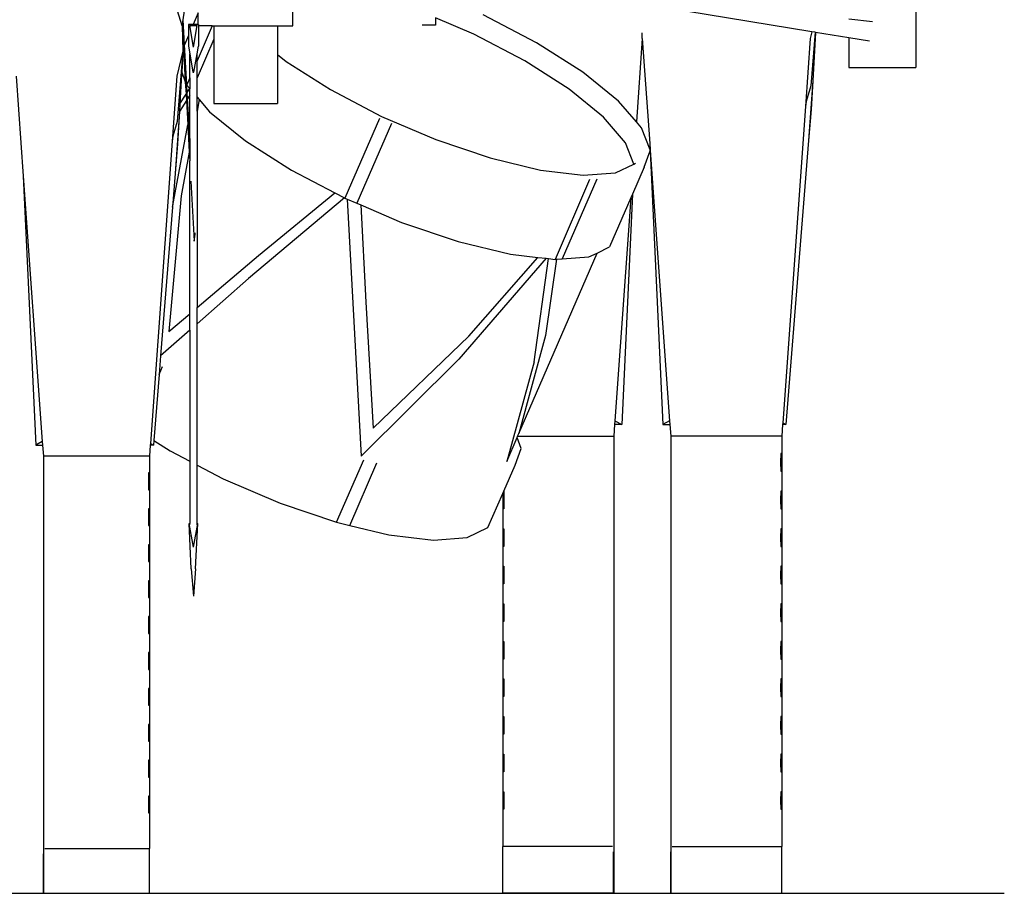
# Model space of a CAD drawing. Units: metres. Extents: x 3.8 to 14.6, y -3.5 to 4.7.
# Drawn here: x 7.7 to 9, y -3.2 to -2 of the extents above; entities that cross this region are included whole.
import ezdxf

# ---------------------------------------------------------------- set-up
doc = ezdxf.new("R2010")
doc.units = ezdxf.units.M
doc.layers.add('Edges', color=7, linetype='Continuous')

# ---------------------------------------------------------------- blocks, each defined once
blk = doc.blocks.new('marching band fr')
at = {"layer": 'Edges'}
for p, q in [((-0.2619, -0.2307), (-0.2524, -0.1702)), ((0.599, -0.2471), (0.1568, -0.1743)), ((0.741, -0.1846), (0.741, -0.2959)), ((-0.1115, -0.2391), (-0.1115, -0.2019)), ((-0.2633, -0.2391), (-0.272, -0.2109)), ((-0.2411, -0.2212), (-0.2481, -0.2373)), ((-0.2411, -0.2373), (-0.2411, -0.2212)), ((0.1359, -0.2505), (0.0837, -0.2282)), ((0.0837, -0.2282), (0.0837, -0.2378)), ((0.222, -0.262), (0.1491, -0.2239)), ((-0.2633, -0.2391), (-0.2632, -0.2386)), ((-0.2633, -0.2391), (-0.2621, -0.2735)), ((-0.2632, -0.2386), (-0.2619, -0.2307)), ((-0.2632, -0.2386), (-0.2621, -0.258)), ((-0.26, -0.2649), (-0.2619, -0.2307)), ((-0.2481, -0.2373), (-0.2546, -0.2373)), ((-0.2546, -0.2373), (-0.2546, -0.2523)), ((-0.2528, -0.2384), (-0.2428, -0.2384)), ((-0.2478, -0.268), (-0.2528, -0.2384)), ((-0.2411, -0.2373), (-0.2481, -0.2373)), ((-0.2478, -0.268), (-0.2428, -0.2384)), ((-0.222, -0.2391), (-0.2428, -0.287)), ((-0.241, -0.2373), (-0.2411, -0.2373)), ((-0.241, -0.2373), (-0.241, -0.2391)), ((-0.241, -0.2391), (-0.241, -0.2667)), ((-0.222, -0.2391), (-0.241, -0.2391)), ((-0.222, -0.2391), (-0.2199, -0.2391)), ((-0.2199, -0.2391), (-0.1327, -0.2391)), ((-0.2199, -0.2391), (-0.2199, -0.2573)), ((-0.1327, -0.2391), (-0.1327, -0.2781)), ((-0.1327, -0.2391), (-0.1115, -0.2391)), ((0.0837, -0.2378), (0.0652, -0.2378)), ((0.6821, -0.2335), (0.6497, -0.2296)), ((-0.2546, -0.2523), (-0.26, -0.2649)), ((-0.2546, -0.2523), (-0.2546, -0.2667)), ((0.206, -0.287), (0.1359, -0.2505)), ((0.3667, -0.2565), (0.3667, -0.2486)), ((0.599, -0.2471), (0.5967, -0.2565)), ((0.6034, -0.2478), (0.5974, -0.3213)), ((0.6034, -0.2478), (0.599, -0.2471)), ((0.604, -0.2479), (0.6001, -0.3142)), ((0.604, -0.2479), (0.6034, -0.2478)), ((0.6497, -0.2555), (0.604, -0.2479)), ((0.6497, -0.2555), (0.6497, -0.2959)), ((0.6779, -0.2601), (0.6497, -0.2555)), ((-0.2621, -0.258), (-0.2621, -0.2704)), ((-0.2621, -0.258), (-0.2615, -0.2687)), ((-0.2615, -0.2687), (-0.2621, -0.2704)), ((-0.2615, -0.2687), (-0.2589, -0.3155)), ((-0.2569, -0.3196), (-0.26, -0.2649)), ((-0.2546, -0.2667), (-0.2528, -0.2773)), ((-0.2199, -0.2573), (-0.2428, -0.3102)), ((-0.2428, -0.2773), (-0.241, -0.2667)), ((-0.2199, -0.2573), (-0.2199, -0.3455)), ((0.2852, -0.3023), (0.222, -0.262)), ((0.3667, -0.2565), (0.3586, -0.3704)), ((0.3667, -0.2565), (0.377, -0.3999)), ((0.5967, -0.2565), (0.59, -0.3495)), ((-0.2621, -0.2735), (-0.2707, -0.3079)), ((-0.2621, -0.2735), (-0.2699, -0.3698)), ((-0.2621, -0.2735), (-0.2638, -0.3026)), ((-0.2621, -0.2704), (-0.2621, -0.2735)), ((-0.2528, -0.3101), (-0.2528, -0.2773)), ((-0.2528, -0.2773), (-0.2486, -0.3022)), ((-0.247, -0.3022), (-0.2428, -0.2773)), ((-0.2428, -0.287), (-0.2428, -0.2773)), ((-0.1327, -0.2781), (-0.1209, -0.2876)), ((-0.1327, -0.2781), (-0.1327, -0.3455)), ((-0.2428, -0.3102), (-0.2428, -0.287)), ((-0.1209, -0.2876), (-0.0603, -0.3263)), ((0.2665, -0.3257), (0.206, -0.287)), ((0.6497, -0.2959), (0.741, -0.2959)), ((-0.4905, -0.3079), (-0.4807, -0.4449)), ((-0.2707, -0.3079), (-0.277, -0.3968)), ((-0.264, -0.3054), (-0.2664, -0.3459)), ((-0.2638, -0.3026), (-0.264, -0.3054)), ((-0.264, -0.3054), (-0.2633, -0.3039)), ((-0.2638, -0.3026), (-0.2633, -0.3039)), ((-0.2633, -0.3039), (-0.2589, -0.3155)), ((-0.2486, -0.3022), (-0.247, -0.3022)), ((0.3342, -0.3421), (0.2852, -0.3023)), ((-0.2589, -0.3155), (-0.2579, -0.3327)), ((-0.2528, -0.3101), (-0.2569, -0.3196)), ((-0.2569, -0.3203), (-0.2569, -0.3196)), ((-0.2569, -0.3203), (-0.2529, -0.3249)), ((-0.2563, -0.3303), (-0.2569, -0.3203)), ((-0.2528, -0.3101), (-0.2528, -0.3251)), ((-0.2428, -0.3366), (-0.2428, -0.3102)), ((0.5974, -0.3213), (0.5913, -0.3424)), ((0.6001, -0.3142), (0.5944, -0.3961)), ((0.6001, -0.3142), (0.5978, -0.3534)), ((-0.2664, -0.3459), (-0.2579, -0.3327)), ((-0.2579, -0.3327), (-0.2574, -0.3413)), ((-0.2563, -0.3303), (-0.2529, -0.3249)), ((-0.2559, -0.3388), (-0.2563, -0.3303)), ((-0.2528, -0.334), (-0.2559, -0.3388)), ((-0.2529, -0.3249), (-0.2528, -0.3251)), ((-0.2528, -0.334), (-0.2528, -0.3251)), ((-0.2528, -0.3599), (-0.2528, -0.334)), ((-0.2428, -0.3366), (-0.2399, -0.34)), ((-0.2428, -0.3556), (-0.2428, -0.3366)), ((-0.0603, -0.3263), (0.0097, -0.3629)), ((0.3136, -0.3639), (0.2665, -0.3257)), ((-0.2574, -0.3413), (-0.267, -0.3563)), ((-0.2664, -0.3459), (-0.267, -0.3563)), ((-0.2574, -0.3413), (-0.2555, -0.3747)), ((-0.2542, -0.3676), (-0.2559, -0.3388)), ((-0.2399, -0.34), (-0.2428, -0.3556)), ((-0.2399, -0.34), (-0.2256, -0.3566)), ((-0.2199, -0.3455), (-0.1327, -0.3455)), ((0.3586, -0.3704), (0.3342, -0.3421)), ((0.59, -0.3495), (0.559, -0.7825)), ((0.5913, -0.3424), (0.59, -0.3495)), ((-0.2674, -0.3629), (-0.2728, -0.4413)), ((-0.2674, -0.3629), (-0.2696, -0.4005)), ((-0.267, -0.3563), (-0.2674, -0.3629)), ((-0.2542, -0.3676), (-0.2528, -0.3599)), ((-0.2528, -0.3932), (-0.2528, -0.3599)), ((-0.2428, -0.3556), (-0.2428, -0.6247)), ((-0.2256, -0.3566), (-0.1765, -0.3965)), ((0.0097, -0.3629), (0.0843, -0.3948)), ((0.3438, -0.3991), (0.3136, -0.3639)), ((0.5978, -0.3534), (0.5944, -0.3961)), ((-0.2765, -0.4871), (-0.2555, -0.3747)), ((-0.2699, -0.3698), (-0.2758, -0.39)), ((-0.2555, -0.3747), (-0.2534, -0.412)), ((-0.2528, -0.3932), (-0.2542, -0.3676)), ((0.0068, -0.3657), (-0.0405, -0.4749)), ((0.0232, -0.3728), (-0.024, -0.4819)), ((0.3657, -0.3787), (0.3586, -0.3704)), ((-0.2758, -0.39), (-0.277, -0.3968)), ((0.3774, -0.4089), (0.3657, -0.3787)), ((-0.277, -0.3968), (-0.3067, -0.8108)), ((-0.2696, -0.4005), (-0.2728, -0.4413)), ((-0.2528, -0.3932), (-0.2528, -0.4236)), ((-0.1765, -0.3965), (-0.1134, -0.4368)), ((0.0843, -0.3948), (0.1586, -0.4199)), ((0.3551, -0.4282), (0.3438, -0.3991)), ((0.377, -0.3999), (0.3774, -0.4089)), ((0.377, -0.3999), (0.3777, -0.4096)), ((0.5944, -0.3961), (0.5634, -0.7851)), ((-0.2534, -0.412), (-0.2647, -0.4717)), ((-0.2534, -0.412), (-0.2528, -0.4236)), ((0.3692, -0.4326), (0.3775, -0.4102)), ((0.3777, -0.4096), (0.3774, -0.4089)), ((0.3775, -0.4102), (0.3777, -0.4096)), ((0.3775, -0.4102), (0.3948, -0.7851)), ((0.3777, -0.4096), (0.4042, -0.7797)), ((-0.2528, -0.6332), (-0.2528, -0.4236)), ((0.1586, -0.4199), (0.2273, -0.4365)), ((0.3302, -0.4402), (0.3551, -0.4282)), ((0.3551, -0.4282), (0.3574, -0.4271)), ((-0.2728, -0.4413), (-0.2765, -0.4871)), ((-0.1134, -0.4368), (-0.0543, -0.4676)), ((0.2273, -0.4365), (0.2858, -0.4434)), ((0.2858, -0.4434), (0.3302, -0.4402)), ((0.3692, -0.4326), (0.3532, -0.4695)), ((-0.4807, -0.4449), (-0.4637, -0.8133)), ((-0.4807, -0.4449), (-0.4547, -0.8081)), ((-0.2512, -0.4515), (-0.2466, -0.5336)), ((0.2946, -0.4496), (0.2473, -0.5588)), ((0.3044, -0.4489), (0.2571, -0.5581)), ((-0.2647, -0.4717), (-0.2814, -0.6575)), ((-0.1589, -0.5534), (-0.0543, -0.4676)), ((-0.0543, -0.4676), (-0.0408, -0.4747)), ((0.3532, -0.4695), (0.3387, -0.7851)), ((0.3532, -0.4695), (0.3511, -0.4744)), ((-0.0408, -0.4747), (-0.1726, -0.585)), ((-0.0408, -0.4747), (-0.0405, -0.4749)), ((-0.0405, -0.4749), (-0.0375, -0.4762)), ((-0.0375, -0.4762), (-0.024, -0.4819)), ((-0.0375, -0.4762), (-0.018, -0.8282)), ((-0.024, -0.4819), (-0.0188, -0.4841)), ((-0.0188, -0.4841), (-0.0119, -0.6174)), ((-0.0188, -0.4841), (0.0373, -0.5081)), ((0.3511, -0.4744), (0.3219, -0.5418)), ((0.3511, -0.4744), (0.3292, -0.7797)), ((-0.2765, -0.4871), (-0.2927, -0.691)), ((0.0373, -0.5081), (0.1147, -0.5343)), ((-0.2466, -0.5336), (-0.2454, -0.5244)), ((-0.2454, -0.5244), (-0.2455, -0.5223)), ((0.1147, -0.5343), (0.1863, -0.5516)), ((0.1863, -0.5516), (0.2237, -0.556)), ((0.1978, -0.7972), (0.3048, -0.5501)), ((0.2936, -0.5554), (0.3048, -0.5501)), ((0.3048, -0.5501), (0.3219, -0.5418)), ((-0.2428, -0.6247), (-0.1589, -0.5534)), ((0.235, -0.5573), (0.1156, -0.6953)), ((0.1293, -0.6637), (0.2237, -0.556)), ((0.2187, -0.699), (0.2383, -0.5577)), ((0.2237, -0.556), (0.235, -0.5573)), ((0.2491, -0.5587), (0.2344, -0.6628)), ((0.235, -0.5573), (0.2383, -0.5577)), ((0.2383, -0.5577), (0.2473, -0.5588)), ((0.2473, -0.5588), (0.2491, -0.5587)), ((0.2491, -0.5587), (0.2571, -0.5581)), ((0.2571, -0.5581), (0.2936, -0.5554)), ((-0.1726, -0.585), (-0.2428, -0.647)), ((-0.0119, -0.6174), (-0.0015, -0.79)), ((-0.2814, -0.6575), (-0.2528, -0.6332)), ((-0.2528, -0.6558), (-0.2528, -0.6332)), ((-0.2428, -0.647), (-0.2428, -0.6247)), ((-0.2428, -0.8405), (-0.2428, -0.647)), ((-0.2528, -0.6558), (-0.2927, -0.691)), ((-0.2528, -0.6558), (-0.2528, -0.8353)), ((-0.0015, -0.79), (0.1293, -0.6637)), ((0.2344, -0.6628), (0.1978, -0.7972)), ((-0.2927, -0.691), (-0.2947, -0.7162)), ((0.1156, -0.6953), (-0.018, -0.8282)), ((0.2187, -0.699), (0.1812, -0.8354)), ((-0.2947, -0.7162), (-0.2901, -0.7056)), ((-0.2947, -0.7162), (-0.3019, -0.807)), ((0.3292, -0.7797), (0.3288, -0.7851)), ((0.3292, -0.7797), (0.3387, -0.7851)), ((0.4042, -0.7797), (0.3948, -0.7851)), ((0.4042, -0.7797), (0.4046, -0.7851)), ((0.3288, -0.7851), (0.3277, -0.8009)), ((0.3387, -0.7851), (0.3288, -0.7851)), ((0.3948, -0.7851), (0.4046, -0.7851)), ((0.4046, -0.7851), (0.4057, -0.8009)), ((0.5588, -0.7851), (0.5577, -0.8009)), ((0.559, -0.7825), (0.5588, -0.7851)), ((0.5634, -0.7851), (0.5588, -0.7851)), ((0.559, -0.7825), (0.5634, -0.7851)), ((-0.4547, -0.8081), (-0.4637, -0.8133)), ((-0.4547, -0.8081), (-0.4543, -0.8133)), ((-0.3019, -0.807), (-0.3024, -0.8133)), ((-0.3019, -0.807), (-0.2798, -0.8211)), ((0.1812, -0.8354), (0.1953, -0.8029)), ((0.1953, -0.8029), (0.1961, -0.8009)), ((0.201, -0.8177), (0.1953, -0.8029)), ((0.1961, -0.8009), (0.1978, -0.7972)), ((0.1961, -0.8009), (0.3277, -0.8009)), ((0.3277, -0.8009), (0.3277, -1.4269)), ((0.4057, -0.8009), (0.4057, -1.4269)), ((0.5576, -0.8009), (0.4057, -0.8009)), ((0.5577, -0.8009), (0.5576, -0.8009)), ((0.5576, -0.8009), (0.5576, -1.3627)), ((0.5577, -0.8009), (0.5577, -1.3627)), ((-0.4637, -0.8133), (-0.4543, -0.8133)), ((-0.4543, -0.8133), (-0.4532, -0.8284)), ((-0.3069, -0.8133), (-0.308, -0.8284)), ((-0.3067, -0.8108), (-0.3069, -0.8133)), ((-0.3024, -0.8133), (-0.3069, -0.8133)), ((-0.3067, -0.8108), (-0.3024, -0.8133)), ((-0.2798, -0.8211), (-0.2528, -0.8353)), ((0.1925, -0.8407), (0.201, -0.8177)), ((-0.4532, -0.8284), (-0.4532, -1.4269)), ((-0.308, -0.8284), (-0.4532, -0.8284)), ((-0.308, -0.8284), (-0.308, -0.8284)), ((-0.308, -0.8284), (-0.308, -1.3655)), ((-0.308, -0.8284), (-0.308, -1.3655)), ((-0.2528, -0.8353), (-0.2528, -0.9205)), ((-0.0517, -0.9186), (-0.0147, -0.8332)), ((0.5563, -0.8248), (0.5561, -0.8369)), ((0.5567, -0.8248), (0.5563, -0.8248)), ((0.5569, -0.8369), (0.5567, -0.8248)), ((-0.2428, -0.8405), (-0.2069, -0.8592)), ((-0.2428, -0.9205), (-0.2428, -0.8405)), ((-0.0337, -0.923), (0.0033, -0.8376)), ((0.1771, -0.8763), (0.1925, -0.8407)), ((0.5561, -0.8369), (0.5563, -0.8489)), ((0.5563, -0.8489), (0.5567, -0.8489)), ((0.5567, -0.8489), (0.5569, -0.8369)), ((-0.3093, -0.8512), (-0.3094, -0.8628)), ((-0.3089, -0.8512), (-0.3093, -0.8512)), ((-0.3087, -0.8628), (-0.3089, -0.8512)), ((-0.2069, -0.8592), (-0.1291, -0.8925)), ((-0.3094, -0.8628), (-0.3093, -0.8743)), ((-0.3093, -0.8743), (-0.3089, -0.8743)), ((-0.3089, -0.8743), (-0.3087, -0.8628)), ((0.1555, -0.9261), (0.1758, -0.8793)), ((0.1758, -0.8793), (0.1759, -0.8791)), ((0.1758, -0.8793), (0.1758, -1.3627)), ((0.1759, -0.8791), (0.1767, -0.8771)), ((0.1759, -0.8791), (0.1759, -1.3627)), ((0.1765, -0.8883), (0.1767, -0.8771)), ((0.1767, -0.9004), (0.1765, -0.8883)), ((0.1767, -0.8771), (0.1771, -0.8763)), ((0.1771, -0.8763), (0.1773, -0.8883)), ((0.1771, -0.8763), (0.1771, -0.8763)), ((0.1773, -0.8883), (0.1771, -0.9004)), ((0.5563, -0.8763), (0.5561, -0.8883)), ((0.5561, -0.8883), (0.5563, -0.9004)), ((0.5567, -0.8763), (0.5563, -0.8763)), ((0.5569, -0.8883), (0.5567, -0.8763)), ((0.5567, -0.9004), (0.5569, -0.8883)), ((-0.3093, -0.9004), (-0.3094, -0.9119)), ((-0.3089, -0.9004), (-0.3093, -0.9004)), ((-0.3087, -0.9119), (-0.3089, -0.9004)), ((-0.1291, -0.8925), (-0.0517, -0.9186)), ((0.1771, -0.9004), (0.1767, -0.9004)), ((0.5563, -0.9004), (0.5567, -0.9004)), ((-0.3094, -0.9119), (-0.3093, -0.9234)), ((-0.3089, -0.9234), (-0.3087, -0.9119)), ((-0.3093, -0.9234), (-0.3089, -0.9234)), ((-0.2478, -0.9527), (-0.2537, -0.9205)), ((-0.2537, -0.9205), (-0.2528, -0.9205)), ((-0.2508, -0.9827), (-0.2537, -0.9205)), ((-0.2528, -0.9225), (-0.2528, -0.9205)), ((-0.2478, -0.9527), (-0.2419, -0.9205)), ((-0.2448, -0.9827), (-0.2419, -0.9205)), ((-0.2428, -0.9205), (-0.2419, -0.9205)), ((-0.2428, -0.9225), (-0.2428, -0.9205)), ((-0.0517, -0.9186), (-0.0337, -0.923)), ((-0.0337, -0.923), (0.0199, -0.9359)), ((0.1272, -0.9398), (0.1555, -0.9261)), ((0.1765, -0.9398), (0.1767, -0.9277)), ((0.1767, -0.9277), (0.1771, -0.9277)), ((0.1771, -0.9277), (0.1773, -0.9398)), ((0.5563, -0.9277), (0.5561, -0.9398)), ((0.5567, -0.9277), (0.5563, -0.9277)), ((0.5569, -0.9398), (0.5567, -0.9277)), ((0.0199, -0.9359), (0.0809, -0.9431)), ((0.0809, -0.9431), (0.1272, -0.9398)), ((0.1767, -0.9518), (0.1765, -0.9398)), ((0.1773, -0.9398), (0.1771, -0.9518)), ((0.5561, -0.9398), (0.5563, -0.9518)), ((0.5567, -0.9518), (0.5569, -0.9398)), ((-0.3093, -0.9496), (-0.3094, -0.9611)), ((-0.3089, -0.9496), (-0.3093, -0.9496)), ((-0.3087, -0.9611), (-0.3089, -0.9496)), ((0.1771, -0.9518), (0.1767, -0.9518)), ((0.5563, -0.9518), (0.5567, -0.9518)), ((-0.3094, -0.9611), (-0.3093, -0.9726)), ((-0.3089, -0.9726), (-0.3087, -0.9611)), ((-0.3093, -0.9726), (-0.3089, -0.9726)), ((-0.2508, -0.9827), (-0.2478, -1.0201)), ((-0.2448, -0.9827), (-0.2478, -1.0201)), ((0.1765, -0.9912), (0.1767, -0.9791)), ((0.1767, -0.9791), (0.1771, -0.9791)), ((0.1771, -0.9791), (0.1773, -0.9912)), ((0.5563, -0.9791), (0.5561, -0.9912)), ((0.5567, -0.9791), (0.5563, -0.9791)), ((0.5569, -0.9912), (0.5567, -0.9791)), ((0.1767, -1.0032), (0.1765, -0.9912)), ((0.1773, -0.9912), (0.1771, -1.0032)), ((0.5561, -0.9912), (0.5563, -1.0032)), ((0.5567, -1.0032), (0.5569, -0.9912)), ((-0.3093, -0.9988), (-0.3094, -1.0103)), ((-0.3094, -1.0103), (-0.3093, -1.0218)), ((-0.3089, -0.9988), (-0.3093, -0.9988)), ((-0.3087, -1.0103), (-0.3089, -0.9988)), ((-0.3089, -1.0218), (-0.3087, -1.0103)), ((0.1771, -1.0032), (0.1767, -1.0032)), ((0.5563, -1.0032), (0.5567, -1.0032)), ((-0.3093, -1.0218), (-0.3089, -1.0218)), ((0.1765, -1.0426), (0.1767, -1.0306)), ((0.1767, -1.0306), (0.1771, -1.0306)), ((0.1771, -1.0306), (0.1773, -1.0426)), ((0.5563, -1.0306), (0.5561, -1.0426)), ((0.5567, -1.0306), (0.5563, -1.0306)), ((0.5569, -1.0426), (0.5567, -1.0306)), ((-0.3093, -1.048), (-0.3094, -1.0595)), ((-0.3089, -1.048), (-0.3093, -1.048)), ((-0.3087, -1.0595), (-0.3089, -1.048)), ((0.1767, -1.0547), (0.1765, -1.0426)), ((0.1773, -1.0426), (0.1771, -1.0547)), ((0.5561, -1.0426), (0.5563, -1.0547)), ((0.5567, -1.0547), (0.5569, -1.0426)), ((-0.3094, -1.0595), (-0.3093, -1.071)), ((-0.3089, -1.071), (-0.3087, -1.0595)), ((0.1771, -1.0547), (0.1767, -1.0547)), ((0.5563, -1.0547), (0.5567, -1.0547)), ((-0.3093, -1.071), (-0.3089, -1.071)), ((0.1765, -1.094), (0.1767, -1.082)), ((0.1767, -1.082), (0.1771, -1.082)), ((0.1771, -1.082), (0.1773, -1.094)), ((0.5563, -1.082), (0.5561, -1.094)), ((0.5567, -1.082), (0.5563, -1.082)), ((0.5569, -1.094), (0.5567, -1.082)), ((-0.3093, -1.0971), (-0.3094, -1.1086)), ((-0.3089, -1.0971), (-0.3093, -1.0971)), ((-0.3087, -1.1086), (-0.3089, -1.0971)), ((0.1767, -1.1061), (0.1765, -1.094)), ((0.1773, -1.094), (0.1771, -1.1061)), ((0.5561, -1.094), (0.5563, -1.1061)), ((0.5567, -1.1061), (0.5569, -1.094)), ((-0.3094, -1.1086), (-0.3093, -1.1202)), ((-0.3089, -1.1202), (-0.3087, -1.1086)), ((0.1771, -1.1061), (0.1767, -1.1061)), ((0.5563, -1.1061), (0.5567, -1.1061)), ((-0.3093, -1.1202), (-0.3089, -1.1202)), ((0.1765, -1.1455), (0.1767, -1.1334)), ((0.1767, -1.1575), (0.1765, -1.1455)), ((0.1767, -1.1334), (0.1771, -1.1334)), ((0.1771, -1.1334), (0.1773, -1.1455)), ((0.1773, -1.1455), (0.1771, -1.1575)), ((0.5563, -1.1334), (0.5561, -1.1455)), ((0.5561, -1.1455), (0.5563, -1.1575)), ((0.5567, -1.1334), (0.5563, -1.1334)), ((0.5569, -1.1455), (0.5567, -1.1334)), ((0.5567, -1.1575), (0.5569, -1.1455)), ((-0.3093, -1.1463), (-0.3094, -1.1578)), ((-0.3094, -1.1578), (-0.3093, -1.1693)), ((-0.3089, -1.1463), (-0.3093, -1.1463)), ((-0.3087, -1.1578), (-0.3089, -1.1463)), ((-0.3089, -1.1693), (-0.3087, -1.1578)), ((0.1771, -1.1575), (0.1767, -1.1575)), ((0.5563, -1.1575), (0.5567, -1.1575)), ((-0.3093, -1.1693), (-0.3089, -1.1693)), ((0.1765, -1.1969), (0.1767, -1.1849)), ((0.1767, -1.1849), (0.1771, -1.1849)), ((0.1771, -1.1849), (0.1773, -1.1969)), ((0.5563, -1.1849), (0.5561, -1.1969)), ((0.5567, -1.1849), (0.5563, -1.1849)), ((0.5569, -1.1969), (0.5567, -1.1849)), ((-0.3093, -1.1955), (-0.3094, -1.207)), ((-0.3089, -1.1955), (-0.3093, -1.1955)), ((-0.3087, -1.207), (-0.3089, -1.1955)), ((0.1767, -1.2089), (0.1765, -1.1969)), ((0.1773, -1.1969), (0.1771, -1.2089)), ((0.5561, -1.1969), (0.5563, -1.2089)), ((0.5567, -1.2089), (0.5569, -1.1969)), ((-0.3094, -1.207), (-0.3093, -1.2185)), ((-0.3089, -1.2185), (-0.3087, -1.207)), ((0.1771, -1.2089), (0.1767, -1.2089)), ((0.5563, -1.2089), (0.5567, -1.2089)), ((-0.3093, -1.2185), (-0.3089, -1.2185)), ((0.1765, -1.2483), (0.1767, -1.2363)), ((0.1767, -1.2363), (0.1771, -1.2363)), ((0.1771, -1.2363), (0.1773, -1.2483)), ((0.5563, -1.2363), (0.5561, -1.2483)), ((0.5567, -1.2363), (0.5563, -1.2363)), ((0.5569, -1.2483), (0.5567, -1.2363)), ((-0.3093, -1.2447), (-0.3094, -1.2562)), ((-0.3089, -1.2447), (-0.3093, -1.2447)), ((-0.3087, -1.2562), (-0.3089, -1.2447)), ((0.1767, -1.2604), (0.1765, -1.2483)), ((0.1773, -1.2483), (0.1771, -1.2604)), ((0.5561, -1.2483), (0.5563, -1.2604)), ((0.5567, -1.2604), (0.5569, -1.2483)), ((-0.3094, -1.2562), (-0.3093, -1.2677)), ((-0.3089, -1.2677), (-0.3087, -1.2562)), ((0.1771, -1.2604), (0.1767, -1.2604)), ((0.5563, -1.2604), (0.5567, -1.2604)), ((-0.3093, -1.2677), (-0.3089, -1.2677)), ((-0.3093, -1.2938), (-0.3094, -1.3053)), ((-0.3089, -1.2938), (-0.3093, -1.2938)), ((-0.3087, -1.3053), (-0.3089, -1.2938)), ((0.1765, -1.2998), (0.1767, -1.2877)), ((0.1767, -1.2877), (0.1771, -1.2877)), ((0.1771, -1.2877), (0.1773, -1.2998)), ((0.5563, -1.2877), (0.5561, -1.2998)), ((0.5567, -1.2877), (0.5563, -1.2877)), ((0.5569, -1.2998), (0.5567, -1.2877)), ((-0.3094, -1.3053), (-0.3093, -1.3169)), ((-0.3089, -1.3169), (-0.3087, -1.3053)), ((0.1767, -1.3118), (0.1765, -1.2998)), ((0.1773, -1.2998), (0.1771, -1.3118)), ((0.5561, -1.2998), (0.5563, -1.3118)), ((0.5567, -1.3118), (0.5569, -1.2998)), ((-0.3093, -1.3169), (-0.3089, -1.3169)), ((0.1771, -1.3118), (0.1767, -1.3118)), ((0.5563, -1.3118), (0.5567, -1.3118)), ((-0.453, -1.4269), (-0.453, -1.3728)), ((-0.4514, -1.3655), (-0.308, -1.3655)), ((-0.3078, -1.3655), (-0.308, -1.3655)), ((-0.308, -1.3655), (-0.308, -1.3655)), ((-0.3078, -1.4269), (-0.3078, -1.3655)), ((0.1756, -1.3627), (0.1758, -1.3627)), ((0.1756, -1.4269), (0.1756, -1.3627)), ((0.1758, -1.3627), (0.1759, -1.3627)), ((0.3258, -1.3627), (0.1759, -1.3627)), ((0.3275, -1.4269), (0.3275, -1.3703)), ((0.4059, -1.4269), (0.4059, -1.3703)), ((0.4076, -1.3627), (0.5576, -1.3627)), ((0.5577, -1.3627), (0.5576, -1.3627)), ((0.5579, -1.3627), (0.5577, -1.3627)), ((0.5579, -1.4269), (0.5579, -1.3627)), ((-0.453, -1.4269), (-0.4532, -1.4269)), ((-0.453, -1.4269), (-0.3078, -1.4269)), ((0.3275, -1.4269), (0.1756, -1.4269)), ((0.3275, -1.4269), (0.3277, -1.4269)), ((0.4059, -1.4269), (0.4057, -1.4269)), ((0.4059, -1.4269), (0.5579, -1.4269))]:
    blk.add_line(p, q, dxfattribs=at)

msp = doc.modelspace()

# ---------------------------------------------------------------- linework, layer by layer
msp.add_line((3.9006, -3.2339), (9.0311, -3.2339))

# ---------------------------------------------------------------- block references
msp.add_blockref('marching band fr', (8.1688, -1.807))

doc.saveas('drawing.dxf')
